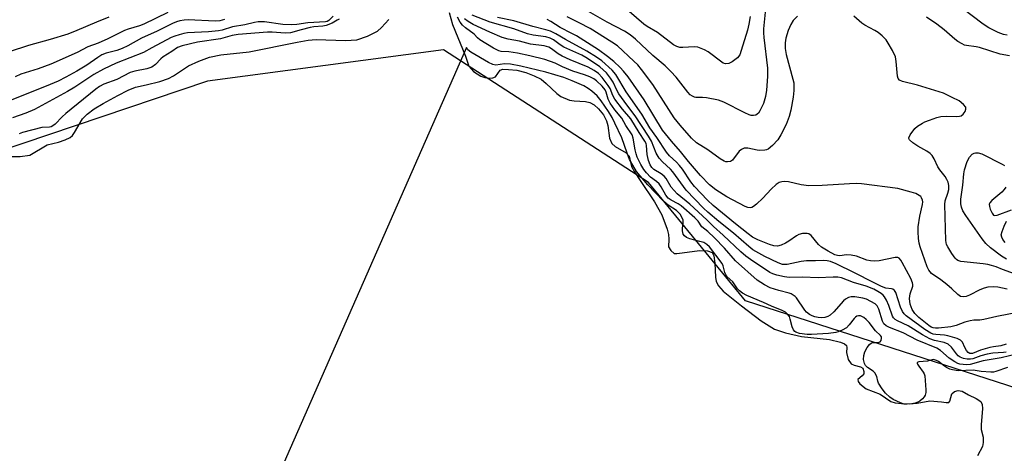
# Model space of a CAD drawing. Units: inches. Extents: x 1244135 to 1249761, y 474038 to 477457.
# Drawn here: x 1249087 to 1249382, y 476702 to 476832 of the extents above; entities that cross this region are included whole.
import ezdxf

# ---------------------------------------------------------------- set-up
doc = ezdxf.new("R2010")
doc.units = ezdxf.units.IN
doc.header["$MEASUREMENT"] = 0
for name, color, linetype in [('HYDRO-Stream Poly Centerlines', 142, 'Continuous'), ('HYDRO-Water Body', 4, 'Continuous'), ('NTRL-Trees', 3, 'Continuous'), ('Undefined', 1, 'Continuous')]:
    doc.layers.add(name, color=color, linetype=linetype)

msp = doc.modelspace()

# ---------------------------------------------------------------- linework, layer by layer
at = {"layer": 'HYDRO-Stream Poly Centerlines'}
for points in [[(1249215.76, 476834.06), (1249216.74, 476830.39), (1249220.63, 476820.97), (1249221.65, 476817.93), (1249223.03, 476816.36), (1249225.22, 476814.91), (1249226.43, 476814.53), (1249227.87, 476814.36), (1249228.87, 476814.44), (1249229.58, 476814.73), (1249231, 476816.76), (1249231.83, 476817), (1249233.53, 476816.98), (1249235.99, 476816.7), (1249238.68, 476816.01), (1249241.24, 476815.06), (1249243.29, 476813.99), (1249244.78, 476812.78), (1249248.03, 476809.71), (1249249.2, 476808.84), (1249251.84, 476807.74), (1249253.26, 476807.51), (1249256.58, 476807.33), (1249257.93, 476807.06), (1249259.21, 476806.32), (1249260.53, 476805.11), (1249261.98, 476803.29), (1249262.95, 476801.57), (1249263.32, 476800.15), (1249263.86, 476796.35), (1249264.47, 476794.77), (1249265.49, 476793.87), (1249268.76, 476791.9), (1249269.68, 476790.96), (1249270.43, 476787.87), (1249271.27, 476786.24), (1249273.05, 476783.67), (1249277.29, 476777.21), (1249279.53, 476773.3), (1249281.15, 476769.06), (1249281.52, 476767.44), (1249281.64, 476766.06), (1249281.54, 476763.75), (1249282.21, 476762.62), (1249283.2, 476761.79), (1249284.02, 476761.7), (1249285.61, 476761.91), (1249290.76, 476762.6), (1249293.21, 476762.53), (1249294.6, 476762.07), (1249295.08, 476761.01), (1249295.38, 476758.89), (1249295.61, 476754.69), (1249295.84, 476753.3), (1249296.47, 476752.03), (1249297.86, 476750.44), (1249303.43, 476746), (1249309.29, 476741.5), (1249313.33, 476739.03), (1249316.55, 476737.95), (1249321.34, 476736.88), (1249329.74, 476735.99), (1249333.08, 476735.19), (1249334.26, 476734.61), (1249334.84, 476734.11), (1249334.95, 476733.51), (1249334.85, 476732.02), (1249335.38, 476729.98), (1249336.28, 476728.63), (1249337.15, 476728.26), (1249339.04, 476727.8), (1249339.8, 476727.34), (1249340.13, 476726.35), (1249340.13, 476725.69), (1249339.63, 476725.07), (1249338.27, 476723.93), (1249338.37, 476723.36), (1249338.92, 476722.68), (1249340.8, 476721.2), (1249344.98, 476719.58), (1249348.16, 476717.4), (1249349.46, 476716.96), (1249351.38, 476716.71), (1249353.75, 476716.7), (1249356.06, 476716.9), (1249359.9, 476717.58), (1249363.41, 476717.27), (1249364.76, 476717.02), (1249365.6, 476717.06), (1249365.89, 476717.5), (1249366.47, 476719.7), (1249367.32, 476720.33), (1249368.33, 476720.69), (1249369.57, 476720.42), (1249371.51, 476719.4), (1249373.81, 476718.28), (1249375.14, 476717.33), (1249375.56, 476716.47), (1249375.69, 476715.29), (1249375.24, 476710.4), (1249375.28, 476709), (1249375.83, 476706.7), (1249375.84, 476705.08), (1249375.62, 476703.85), (1249374.21, 476701.1)], [(1249081.9, 476790.8), (1249087.04, 476790.81), (1249089.97, 476791.26), (1249095.21, 476794.32), (1249098.55, 476795.18), (1249100.53, 476795.82), (1249102.04, 476796.53), (1249102.75, 476797.17), (1249103.42, 476798.07), (1249105.78, 476802.09), (1249107.16, 476803.51), (1249109.26, 476805.09), (1249111.99, 476806.77), (1249116.38, 476809.15), (1249119.49, 476810.73), (1249121.65, 476811.61), (1249124.9, 476812.34), (1249128.99, 476813.32), (1249131.59, 476814.2), (1249133.1, 476815.03), (1249137.57, 476817.99), (1249140.65, 476819.46), (1249143.86, 476820.66), (1249147.28, 476821.36), (1249155.74, 476822.25), (1249170.12, 476825.18), (1249173.45, 476825.71), (1249175.83, 476825.91), (1249184.61, 476825.63), (1249188.02, 476825.87), (1249191.23, 476826.91), (1249194.2, 476828.44), (1249195.45, 476829.56), (1249197.64, 476831.91)]]:
    msp.add_lwpolyline(points, dxfattribs=at)
at = {"layer": 'HYDRO-Water Body'}
for points in [[(1249215.76, 476834.06, 0), (1249216.74, 476830.39, 0), (1249220.63, 476820.97, 0), (1249221.65, 476817.93, 0), (1249223.03, 476816.36, 0), (1249225.22, 476814.91, 0), (1249226.43, 476814.53, 0), (1249227.87, 476814.36, 0), (1249228.87, 476814.44, 0), (1249229.58, 476814.73, 0), (1249231, 476816.76, 0), (1249231.83, 476817, 0), (1249233.53, 476816.98, 0), (1249235.99, 476816.7, 0), (1249238.68, 476816.01, 0), (1249241.24, 476815.06, 0), (1249243.29, 476813.99, 0), (1249244.78, 476812.78, 0), (1249248.03, 476809.71, 0), (1249249.2, 476808.84, 0), (1249251.84, 476807.74, 0), (1249253.26, 476807.51, 0), (1249256.58, 476807.33, 0), (1249257.93, 476807.06, 0), (1249259.21, 476806.32, 0), (1249260.53, 476805.11, 0), (1249261.98, 476803.29, 0), (1249262.95, 476801.57, 0), (1249263.32, 476800.15, 0), (1249263.86, 476796.35, 0), (1249264.47, 476794.77, 0), (1249265.49, 476793.87, 0), (1249268.76, 476791.9, 0), (1249269.68, 476790.96, 0), (1249270.43, 476787.87, 0), (1249271.27, 476786.24, 0), (1249273.05, 476783.67, 0), (1249277.29, 476777.21, 0), (1249279.53, 476773.3, 0), (1249281.15, 476769.06, 0), (1249281.52, 476767.44, 0), (1249281.64, 476766.06, 0), (1249281.54, 476763.75, 0), (1249282.21, 476762.62, 0), (1249283.2, 476761.79, 0), (1249284.02, 476761.7, 0), (1249285.61, 476761.91, 0), (1249290.76, 476762.6, 0), (1249293.21, 476762.53, 0), (1249294.6, 476762.07, 0), (1249295.08, 476761.01, 0), (1249295.38, 476758.89, 0), (1249295.61, 476754.69, 0), (1249295.84, 476753.3, 0), (1249296.47, 476752.03, 0), (1249297.86, 476750.44, 0), (1249303.43, 476746, 0), (1249309.29, 476741.5, 0), (1249313.33, 476739.03, 0), (1249316.55, 476737.95, 0), (1249321.34, 476736.88, 0), (1249329.74, 476735.99, 0), (1249333.08, 476735.19, 0), (1249334.26, 476734.61, 0), (1249334.84, 476734.11, 0), (1249334.95, 476733.51, 0), (1249334.85, 476732.02, 0), (1249335.38, 476729.98, 0), (1249336.28, 476728.63, 0), (1249337.15, 476728.26, 0), (1249339.04, 476727.8, 0), (1249339.8, 476727.34, 0), (1249340.13, 476726.35, 0), (1249340.13, 476725.69, 0), (1249339.63, 476725.07, 0), (1249338.27, 476723.93, 0), (1249338.37, 476723.36, 0), (1249338.92, 476722.68, 0), (1249340.8, 476721.2, 0), (1249344.98, 476719.58, 0), (1249348.16, 476717.4, 0), (1249349.46, 476716.96, 0), (1249351.38, 476716.71, 0), (1249353.75, 476716.7, 0), (1249356.06, 476716.9, 0), (1249359.9, 476717.58, 0), (1249363.41, 476717.27, 0), (1249364.76, 476717.02, 0), (1249365.6, 476717.06, 0), (1249365.89, 476717.5, 0), (1249366.47, 476719.7, 0), (1249367.32, 476720.33, 0), (1249368.33, 476720.69, 0), (1249369.57, 476720.42, 0), (1249371.51, 476719.4, 0), (1249373.81, 476718.28, 0), (1249375.14, 476717.33, 0), (1249375.56, 476716.47, 0), (1249375.69, 476715.29, 0), (1249375.24, 476710.4, 0), (1249375.28, 476709, 0), (1249375.83, 476706.7, 0), (1249375.84, 476705.08, 0), (1249375.62, 476703.85, 0), (1249374.21, 476701.1, 0)], [(1249081.9, 476790.8, 0), (1249087.04, 476790.81, 0), (1249089.97, 476791.26, 0), (1249095.21, 476794.32, 0), (1249098.55, 476795.18, 0), (1249100.53, 476795.82, 0), (1249102.04, 476796.53, 0), (1249102.75, 476797.17, 0), (1249103.42, 476798.07, 0), (1249105.78, 476802.09, 0), (1249107.16, 476803.51, 0), (1249109.26, 476805.09, 0), (1249111.99, 476806.77, 0), (1249116.38, 476809.15, 0), (1249119.49, 476810.73, 0), (1249121.65, 476811.61, 0), (1249124.9, 476812.34, 0), (1249128.99, 476813.32, 0), (1249131.59, 476814.2, 0), (1249133.1, 476815.03, 0), (1249137.57, 476817.99, 0), (1249140.65, 476819.46, 0), (1249143.86, 476820.66, 0), (1249147.28, 476821.36, 0), (1249155.74, 476822.25, 0), (1249170.12, 476825.18, 0), (1249173.45, 476825.71, 0), (1249175.83, 476825.91, 0), (1249184.61, 476825.63, 0), (1249188.02, 476825.87, 0), (1249191.23, 476826.91, 0), (1249194.2, 476828.44, 0), (1249195.45, 476829.56, 0), (1249197.64, 476831.91, 0)]]:
    msp.add_polyline3d(points, dxfattribs=at)
at = {"layer": 'NTRL-Trees'}
msp.add_lwpolyline([(1249030.24, 477377.5), (1249147.3, 477356.81), (1249252.53, 477360.95), (1249523.88, 477381.64), (1249668.13, 477400.55), (1249761.24, 477425.82), (1249761.17, 476703.17), (1249741.46, 476702.86), (1249558.66, 476707.13), (1249392.55, 476719.12), (1249304.55, 476747.53), (1249275.48, 476783.05), (1249214.06, 476822.82), (1249143.26, 476813.44), (1249048.12, 476781.29)], dxfattribs=at)
at = {"layer": 'Undefined'}
for points, elevation in [([(1249310.7, 476836.15), (1249309.97, 476829.09), (1249309.97, 476827.98), (1249310.1, 476826.51), (1249311.24, 476817.29), (1249311.23, 476814.82), (1249310.87, 476810.78), (1249310.6, 476808.83), (1249309.97, 476806.7), (1249308.9, 476804.49), (1249308.45, 476803.86), (1249308.09, 476803.51), (1249307.69, 476803.28), (1249307, 476803.13), (1249306.27, 476803.17), (1249305.72, 476803.32), (1249304.37, 476803.92), (1249298.05, 476807.11), (1249296.45, 476807.72), (1249292.92, 476808.41), (1249291.73, 476808.55), (1249289.74, 476808.56), (1249289.26, 476808.65), (1249288.67, 476808.89), (1249288.05, 476809.36), (1249287.32, 476810.14), (1249283.83, 476814.62), (1249282.22, 476816.37), (1249280.49, 476818.01), (1249276.83, 476821.09), (1249271.58, 476826.04), (1249270.02, 476827.34), (1249268.33, 476828.39), (1249263.09, 476831.15), (1249254.7, 476835.94)], 80), ([(1249306, 476832.8), (1249305.64, 476830.55), (1249305.17, 476828.72), (1249303.34, 476822.62), (1249302.85, 476821.33), (1249302.16, 476820.47), (1249300.57, 476819.25), (1249299.58, 476818.78), (1249298.58, 476818.68), (1249297.91, 476818.86), (1249297.45, 476819.12), (1249293.4, 476822.21), (1249292.29, 476822.86), (1249291.32, 476823.28), (1249290.3, 476823.59), (1249289.21, 476823.71), (1249285.79, 476823.53), (1249284.94, 476823.56), (1249283.99, 476823.81), (1249283.03, 476824.32), (1249278.22, 476828.04), (1249275.12, 476829.87), (1249274.11, 476830.57), (1249267.51, 476836.2)], 82), ([(1249180.96, 476832.96), (1249179.68, 476831.58), (1249179.16, 476831.34), (1249178.62, 476831.22), (1249173.33, 476830.96), (1249170.07, 476830.39), (1249168.43, 476830.29), (1249165.87, 476830.43), (1249160.35, 476831.2), (1249158.45, 476831.2), (1249157.34, 476831.03), (1249154.5, 476830.34), (1249150.71, 476829.72), (1249147.61, 476828.75), (1249146.54, 476828.51), (1249143.54, 476828.23), (1249137.3, 476827.91), (1249136.17, 476827.74), (1249134.79, 476827.38), (1249133.43, 476826.96), (1249132.35, 476826.51), (1249126.56, 476823.46), (1249124.1, 476822.05), (1249115.86, 476818.8), (1249112.1, 476817.02), (1249109.15, 476815.42), (1249103.43, 476811.63), (1249101.23, 476810.32), (1249091.35, 476804.96), (1249088.78, 476803.83), (1249084.82, 476802.46)], 70), ([(1249131.41, 476834.02), (1249124.15, 476830.49), (1249122.87, 476830.04), (1249119.51, 476829.06), (1249118.41, 476828.64), (1249113.39, 476826.1), (1249110.48, 476824.82), (1249107.41, 476823.69), (1249104.17, 476822.08), (1249096.32, 476818.57), (1249092.43, 476817.17), (1249087.25, 476815.51), (1249085.54, 476814.76)], 74), ([(1249382.75, 476734.51), (1249381.21, 476734), (1249378.92, 476733.77), (1249377.82, 476733.54), (1249375.1, 476732.74), (1249372.69, 476731.77), (1249372.29, 476731.7), (1249371.92, 476731.74), (1249371.36, 476732.05), (1249370.87, 476732.61), (1249370.34, 476733.53), (1249369.69, 476735.12), (1249369.42, 476735.48), (1249369.05, 476735.78), (1249368.04, 476736.22), (1249365.32, 476737.07), (1249364.23, 476737.25), (1249361.71, 476737.4), (1249360.9, 476737.57), (1249360.17, 476737.85), (1249358.33, 476738.96), (1249352.75, 476743.03), (1249352.13, 476743.6), (1249351.63, 476744.32), (1249351.09, 476745.65), (1249349.63, 476750.05), (1249349.26, 476750.67), (1249348.82, 476751), (1249348.36, 476751.14), (1249346.72, 476751.36), (1249345.37, 476751.83), (1249342.99, 476753), (1249337.31, 476755.99), (1249331.8, 476758.67), (1249330.07, 476759.36), (1249329.11, 476759.53), (1249328.05, 476759.6), (1249325.57, 476759.5), (1249322.86, 476759.53), (1249321.33, 476759.33), (1249317.1, 476758.49), (1249316.26, 476758.43), (1249315.7, 476758.49), (1249314.39, 476758.93), (1249310.42, 476760.82), (1249306.82, 476762.85), (1249305.59, 476763.81), (1249301.02, 476767.85), (1249296.56, 476771.34), (1249293.25, 476774.16), (1249291.98, 476775.37), (1249286.78, 476780.69), (1249282.82, 476786.25), (1249282.09, 476787.05), (1249279.67, 476789.24), (1249278.74, 476790.35), (1249277.84, 476791.82), (1249276.39, 476795.39), (1249275.54, 476796.89), (1249271.5, 476803.03), (1249269, 476806.31), (1249266.64, 476809.61), (1249266, 476810.7), (1249264.89, 476813.1), (1249264.12, 476814.31), (1249262.87, 476815.89), (1249260.9, 476817.69), (1249259.03, 476819.06), (1249256.73, 476820.56), (1249255.5, 476821.19), (1249250.09, 476823.64), (1249249.03, 476824.29), (1249246.98, 476825.82), (1249246, 476826.34), (1249244.71, 476826.7), (1249240.87, 476827.23), (1249239.18, 476827.67), (1249235.15, 476829.14), (1249228.05, 476831.16), (1249222.63, 476833.24)], 72), ([(1249320.14, 476832.89), (1249318.89, 476831.63), (1249318.18, 476830.43), (1249317.37, 476828.63), (1249316.69, 476826.33), (1249316.45, 476824.89), (1249316.49, 476823.28), (1249316.8, 476821.44), (1249318.84, 476814), (1249319.05, 476812.93), (1249319.14, 476811.95), (1249319.08, 476810.65), (1249318.86, 476808.62), (1249318.21, 476804.69), (1249317.66, 476802.79), (1249316.75, 476800.41), (1249315.19, 476797.32), (1249314.31, 476795.85), (1249312.74, 476794.16), (1249311.43, 476793.08), (1249310.93, 476792.85), (1249310.38, 476792.71), (1249308.94, 476792.6), (1249308.1, 476792.7), (1249305.29, 476793.3), (1249304.17, 476793.29), (1249303.42, 476792.96), (1249302.74, 476792.43), (1249300.69, 476789.77), (1249300.07, 476789.38), (1249299.15, 476789.21), (1249298.67, 476789.28), (1249298.19, 476789.45), (1249297.03, 476790.11), (1249293.3, 476792.87), (1249289.92, 476794.94), (1249288.41, 476796.32), (1249285.04, 476800.19), (1249283.24, 476802.41), (1249276.85, 476812.48), (1249273.41, 476816.96), (1249272.29, 476818.3), (1249271.13, 476819.48), (1249266.23, 476823.99), (1249264.52, 476825.18), (1249258.05, 476829.19), (1249254.75, 476830.94), (1249251.07, 476832.69)], 78), ([(1249390.55, 476753.79), (1249381.65, 476756.94), (1249379.76, 476757.71), (1249378.41, 476758.13), (1249377.31, 476758.41), (1249375.91, 476758.63), (1249369.13, 476759.36), (1249368.24, 476759.66), (1249367.84, 476759.94), (1249367.47, 476760.34), (1249366.47, 476761.74), (1249365.25, 476763.72), (1249364.92, 476764.49), (1249364.72, 476765.64), (1249364.36, 476776.42), (1249364.5, 476777.59), (1249365.26, 476779.82), (1249365.54, 476780.96), (1249365.61, 476782.12), (1249365.35, 476783.17), (1249365.02, 476783.91), (1249364.45, 476784.83), (1249362.84, 476786.8), (1249362.23, 476787.7), (1249361.22, 476790.11), (1249360.61, 476791.11), (1249359.98, 476791.71), (1249359, 476792.39), (1249356.26, 476793.91), (1249354.77, 476794.93), (1249353.76, 476795.85), (1249353.57, 476796.26), (1249353.57, 476796.47), (1249353.97, 476797.37), (1249355.37, 476799.2), (1249356.21, 476799.97), (1249357.63, 476800.87), (1249358.4, 476801.24), (1249359.78, 476801.76), (1249362.02, 476802.51), (1249363.15, 476802.79), (1249364.9, 476802.91), (1249367.89, 476802.83), (1249368.73, 476802.92), (1249369.25, 476803.06), (1249369.86, 476803.49), (1249370.43, 476804.34), (1249370.69, 476805.03), (1249370.71, 476805.47), (1249370.64, 476805.68), (1249370.02, 476806.48), (1249368.67, 476807.5), (1249366.6, 476808.57), (1249363.97, 476809.79), (1249356.21, 476812.23), (1249351.65, 476813.33), (1249350.75, 476813.78), (1249350.4, 476814.21), (1249350.17, 476814.9), (1249349.82, 476819.32), (1249349.56, 476820.76), (1249348.69, 476822.59), (1249347.38, 476824.87), (1249346.73, 476825.84), (1249345.63, 476827.02), (1249344.35, 476828.06), (1249343.39, 476828.64), (1249340.39, 476830.19), (1249339.44, 476830.8), (1249337.07, 476832.95)], 78), ([(1249383.07, 476827.25), (1249381.96, 476827.44), (1249380.39, 476828.06), (1249377.58, 476829.44), (1249375.87, 476830.52), (1249369.71, 476835.2)], 82), ([(1249148.35, 476831.97), (1249147, 476831.52), (1249145.58, 476831.45), (1249137.41, 476831.81), (1249136.28, 476831.77), (1249134.99, 476831.56), (1249133.97, 476831.25), (1249132.71, 476830.72), (1249128.17, 476828.48), (1249123.47, 476826.34), (1249119.41, 476824.06), (1249117.63, 476823.2), (1249116.05, 476822.6), (1249112.89, 476821.8), (1249111.61, 476821.33), (1249110.35, 476820.58), (1249107.06, 476818.28), (1249104.07, 476816.43), (1249100.78, 476814.59), (1249098.49, 476813.44), (1249096.12, 476812.41), (1249081.42, 476806.55)], 72), ([(1249113.67, 476832.63), (1249109.94, 476831.16), (1249104.12, 476828.63), (1249101.39, 476827.55), (1249096.04, 476825.89), (1249089.61, 476824.14), (1249083.76, 476822.25)], 76), ([(1249182.76, 476832.04), (1249182.11, 476831.75), (1249180.61, 476830.78), (1249178.85, 476830.15), (1249177.82, 476829.93), (1249175.14, 476829.7), (1249174, 476829.51), (1249171.35, 476828.87), (1249168.1, 476827.92), (1249166.51, 476827.83), (1249162.63, 476828.12), (1249161.29, 476828.14), (1249152.44, 476827.4), (1249150.68, 476827.09), (1249147.16, 476826.09), (1249140.23, 476825.17), (1249135.63, 476824.06), (1249134.26, 476823.51), (1249132.56, 476822.34), (1249129.93, 476820.74), (1249129.27, 476820.17), (1249127.7, 476818.44), (1249126.52, 476817.63), (1249125.11, 476817.12), (1249121.42, 476816.39), (1249120.08, 476816.03), (1249116.02, 476813.95), (1249112.13, 476812.49), (1249110.9, 476811.87), (1249109.81, 476811.06), (1249100.73, 476803.72), (1249099.67, 476802.75), (1249097.53, 476800.56), (1249096.83, 476800), (1249096.35, 476799.76), (1249095.84, 476799.64), (1249093.6, 476799.53), (1249087.78, 476798.04), (1249086.78, 476797.68)], 68), ([(1249386.27, 476731.67), (1249381.31, 476730.49), (1249375.84, 476729.51), (1249371.98, 476728.41), (1249370.91, 476728.4), (1249368.91, 476728.6), (1249368.29, 476728.73), (1249367.34, 476729.21), (1249365.71, 476730.31), (1249363.09, 476732.6), (1249361.96, 476733.32), (1249356.04, 476735.79), (1249351.88, 476737.9), (1249347.75, 476739.53), (1249346.73, 476740.05), (1249346.08, 476740.69), (1249345.67, 476741.4), (1249344.6, 476745.09), (1249344.13, 476746.08), (1249343.5, 476746.6), (1249340.84, 476748.05), (1249339.75, 476748.37), (1249337.4, 476748.7), (1249336.24, 476748.73), (1249335.48, 476748.55), (1249334.59, 476748.07), (1249333.96, 476747.53), (1249331.08, 476744.24), (1249330, 476743.27), (1249329.24, 476742.83), (1249328.41, 476742.56), (1249327.25, 476742.44), (1249326.42, 476742.51), (1249325.36, 476742.76), (1249324.59, 476743.04), (1249323.82, 476743.47), (1249322.89, 476744.19), (1249322.39, 476744.77), (1249319.86, 476748.44), (1249319.51, 476748.83), (1249318.94, 476749.28), (1249318.29, 476749.63), (1249317.65, 476749.85), (1249314.55, 476750.63), (1249312.02, 476751.44), (1249310.26, 476752.36), (1249308.12, 476753.75), (1249301.61, 476759.55), (1249298.28, 476763.31), (1249295.25, 476766.48), (1249293.26, 476768.38), (1249291.54, 476769.79), (1249290.39, 476771.42), (1249289.4, 476772.43), (1249285.33, 476776.06), (1249284.38, 476776.68), (1249282.3, 476777.72), (1249281.37, 476778.38), (1249280.71, 476779.21), (1249279.33, 476781.75), (1249278.72, 476782.61), (1249277.95, 476783.34), (1249276.1, 476784.67), (1249274.92, 476785.93), (1249274.14, 476786.98), (1249273.23, 476788.43), (1249272.58, 476789.6), (1249272.13, 476790.62), (1249271.78, 476791.61), (1249271.46, 476792.88), (1249270.94, 476796.37), (1249270.57, 476797.31), (1249268.72, 476800.18), (1249267.49, 476802.35), (1249265.46, 476804.81), (1249264.03, 476806.88), (1249263.45, 476808.04), (1249262.79, 476810.18), (1249262.5, 476810.79), (1249261.59, 476811.89), (1249259.93, 476813.52), (1249259.09, 476814.14), (1249257.93, 476814.71), (1249256.36, 476815.32), (1249252.82, 476816.48), (1249249.69, 476817.78), (1249247.51, 476818.8), (1249244.46, 476819.94), (1249239.92, 476821.07), (1249236.19, 476821.87), (1249233.63, 476822.22), (1249231.3, 476822.36), (1249230.61, 476822.56), (1249229.05, 476823.37), (1249224.88, 476825.88), (1249224.27, 476826.41), (1249223.19, 476827.55), (1249220.62, 476829.46), (1249219.75, 476830.22), (1249219.06, 476831.13), (1249218.2, 476832.64)], 68), ([(1249382.76, 476732.19), (1249381.95, 476732.06), (1249378.79, 476731.83), (1249377.08, 476731.59), (1249375.19, 476731.09), (1249372.78, 476730.18), (1249372.05, 476730), (1249371.03, 476730.03), (1249369.93, 476730.27), (1249368.98, 476730.61), (1249368.41, 476731), (1249367.86, 476731.61), (1249366.35, 476733.65), (1249365.37, 476734.5), (1249364.13, 476735.02), (1249361.26, 476735.68), (1249359.91, 476736.17), (1249357.72, 476737.34), (1249353.38, 476740.06), (1249350.2, 476741.56), (1249349.46, 476741.98), (1249349.01, 476742.42), (1249348.69, 476742.98), (1249347.58, 476746.19), (1249346.87, 476747.73), (1249346.32, 476748.7), (1249345.85, 476749.27), (1249345.25, 476749.78), (1249344.31, 476750.39), (1249343.09, 476751.03), (1249340.81, 476751.98), (1249337.03, 476753.09), (1249333.4, 476754.4), (1249332.33, 476754.63), (1249330.91, 476754.69), (1249326.37, 476754.47), (1249321.65, 476754.67), (1249317.74, 476754.55), (1249316.27, 476754.71), (1249314.03, 476755.21), (1249312.8, 476755.6), (1249311.89, 476756.05), (1249306.09, 476759.91), (1249304.68, 476760.92), (1249303.21, 476762.23), (1249297.93, 476767.27), (1249294.96, 476769.84), (1249293, 476771.8), (1249287.94, 476776.55), (1249284.07, 476779.68), (1249282.35, 476781.68), (1249280.76, 476784.23), (1249280.16, 476784.98), (1249279.28, 476785.63), (1249277.11, 476786.92), (1249276.48, 476787.49), (1249275.97, 476788.35), (1249275.53, 476789.61), (1249275.14, 476791.47), (1249274.91, 476794.11), (1249274.76, 476794.69), (1249274.4, 476795.44), (1249272.68, 476798.06), (1249270.25, 476802.16), (1249267.67, 476805), (1249265.44, 476808.08), (1249264.84, 476809.16), (1249264.01, 476811.23), (1249263.44, 476812.18), (1249261.65, 476814.57), (1249260.49, 476815.77), (1249259.21, 476816.65), (1249257.39, 476817.61), (1249252.05, 476819.84), (1249249.58, 476820.95), (1249248.46, 476821.64), (1249246.42, 476823.15), (1249245.58, 476823.61), (1249244.17, 476824.01), (1249240.09, 476824.58), (1249236.87, 476825.44), (1249233.43, 476826.02), (1249231.58, 476826.53), (1249227.93, 476828.09), (1249222.9, 476830.45), (1249221.41, 476831.3), (1249220.3, 476832.15)], 70), ([(1249387.65, 476744.3), (1249379.99, 476742.88), (1249376.04, 476741.94), (1249374.89, 476741.79), (1249373.08, 476741.73), (1249371.95, 476741.57), (1249370.37, 476741.1), (1249367.76, 476740.11), (1249366.14, 476739.7), (1249362.43, 476739.33), (1249361.61, 476739.31), (1249360.88, 476739.42), (1249360.32, 476739.66), (1249359.58, 476740.14), (1249356.54, 476742.56), (1249355.36, 476743.74), (1249354.59, 476744.94), (1249353.96, 476746.57), (1249353.74, 476748.23), (1249353.96, 476749.62), (1249354.76, 476751.93), (1249354.79, 476752.45), (1249354.7, 476752.98), (1249354.19, 476754.22), (1249351.59, 476759.07), (1249351.16, 476759.79), (1249350.66, 476760.36), (1249350.24, 476760.56), (1249349.48, 476760.57), (1249344.66, 476759.53), (1249343.24, 476759.4), (1249342.13, 476759.53), (1249341.03, 476759.76), (1249337.87, 476760.9), (1249336.33, 476761.28), (1249334.86, 476761.34), (1249332.9, 476761.06), (1249332.19, 476761.1), (1249331.41, 476761.39), (1249329.41, 476762.41), (1249327.39, 476763.64), (1249326.51, 476764.43), (1249324.25, 476767.15), (1249323.59, 476767.63), (1249323.09, 476767.78), (1249321.69, 476767.78), (1249320.61, 476767.49), (1249319.88, 476767.08), (1249317.56, 476765.42), (1249316.59, 476764.82), (1249315.27, 476764.23), (1249314.19, 476763.96), (1249313.14, 476764.07), (1249311.83, 476764.49), (1249308.31, 476765.86), (1249306.74, 476766.67), (1249305.39, 476767.61), (1249301.55, 476770.61), (1249294.86, 476776.11), (1249293.18, 476777.72), (1249289.3, 476781.86), (1249288.25, 476783.2), (1249285.66, 476787.08), (1249284.84, 476788.18), (1249283.93, 476789.17), (1249281.82, 476791.02), (1249280.89, 476792.17), (1249278.05, 476796.49), (1249275.88, 476799.45), (1249273.49, 476803.5), (1249268.78, 476810.27), (1249265.72, 476815.48), (1249264.59, 476816.77), (1249261.49, 476819.55), (1249259.94, 476820.66), (1249257.03, 476822.43), (1249250.61, 476825.94), (1249247.69, 476827.65), (1249246.14, 476828.4), (1249244.75, 476828.87), (1249240.83, 476829.87), (1249235.1, 476831.51), (1249230.23, 476832.51)], 74), ([(1249383.05, 476751.06), (1249380.26, 476751.62), (1249378.86, 476751.73), (1249377.23, 476751.61), (1249376.16, 476751.36), (1249374.84, 476750.8), (1249371.78, 476749.27), (1249370.82, 476748.87), (1249369.88, 476748.71), (1249369.12, 476748.85), (1249368.24, 476749.42), (1249366.46, 476751.16), (1249364.94, 476752.44), (1249363.13, 476753.82), (1249360.41, 476755.74), (1249359.55, 476756.73), (1249359.04, 476757.72), (1249356.96, 476763.74), (1249356.71, 476764.86), (1249356.52, 476766.28), (1249356.36, 476768.28), (1249356.41, 476769.73), (1249356.89, 476772.93), (1249357.64, 476776.42), (1249357.73, 476777.27), (1249357.67, 476777.79), (1249357.41, 476778.45), (1249357.13, 476778.83), (1249356.7, 476779.17), (1249355.66, 476779.69), (1249354.32, 476780.17), (1249350.32, 476781.19), (1249339.41, 476782.59), (1249337.8, 476782.69), (1249335.74, 476782.66), (1249327.63, 476782.18), (1249323.59, 476782.06), (1249321.3, 476782.37), (1249317.45, 476783.26), (1249316.3, 476783.32), (1249315.47, 476783.24), (1249314.68, 476783.04), (1249313.75, 476782.47), (1249312.31, 476781.08), (1249309.77, 476778.33), (1249307.86, 476776.55), (1249306.99, 476775.84), (1249306.53, 476775.59), (1249306.04, 476775.48), (1249305.28, 476775.57), (1249304.5, 476775.87), (1249299, 476778.74), (1249295.69, 476780.84), (1249293.83, 476782.38), (1249291.13, 476785.12), (1249287.5, 476789.38), (1249285.09, 476792.37), (1249282.41, 476795.46), (1249279.75, 476798.74), (1249274.22, 476807.8), (1249269.43, 476814.69), (1249268, 476816.45), (1249267.01, 476817.51), (1249265.1, 476819.32), (1249263.25, 476820.85), (1249260.52, 476822.82), (1249253.92, 476827), (1249252.52, 476827.78), (1249248.97, 476829.48), (1249246.18, 476831.32), (1249245.13, 476831.89)], 76), ([(1249383.79, 476821.02), (1249380.95, 476821.56), (1249374.81, 476823.56), (1249373.79, 476823.76), (1249370.87, 476824.11), (1249370.31, 476824.26), (1249369.53, 476824.6), (1249368.29, 476825.34), (1249367.34, 476826.03), (1249364.18, 476828.79), (1249361.95, 476830.56), (1249358.84, 476832.67)], 80), ([(1249383.16, 476727.58), (1249379.66, 476726.34), (1249378.95, 476726.17), (1249378.13, 476726.14), (1249375.28, 476726.38), (1249372.89, 476726.75), (1249368.36, 476726.6), (1249366.66, 476726.81), (1249365.91, 476727.05), (1249364.88, 476727.52), (1249364.25, 476727.93), (1249362.47, 476729.32), (1249361.89, 476729.67), (1249361.28, 476729.89), (1249360.84, 476729.9), (1249359.16, 476729.5), (1249356.62, 476729.27), (1249356.11, 476729.03), (1249356.06, 476728.9), (1249356.14, 476728.55), (1249356.53, 476727.93), (1249357.92, 476726.12), (1249358.2, 476725.64), (1249358.38, 476725.04), (1249358.68, 476720.83), (1249358.66, 476720.03), (1249358.48, 476719.25), (1249358.19, 476718.72), (1249357.72, 476718.17), (1249356.91, 476717.5), (1249356.25, 476717.15), (1249355.52, 476716.89), (1249354.43, 476716.68), (1249353.03, 476716.56), (1249352.19, 476716.59), (1249351.11, 476716.93), (1249348.86, 476718), (1249347.84, 476718.7), (1249346.62, 476719.82), (1249345.58, 476721.16), (1249344.53, 476722.83), (1249344.28, 476723.42), (1249343.94, 476724.84), (1249343.36, 476725.94), (1249342.85, 476726.47), (1249341.15, 476727.59), (1249340.61, 476728.18), (1249340.3, 476728.74), (1249340, 476729.91), (1249340.04, 476731.13), (1249340.35, 476732.23), (1249341.05, 476733.53), (1249341.82, 476734.47), (1249342.41, 476734.91), (1249343.05, 476735.07), (1249344.41, 476735.09), (1249345, 476735.27), (1249345.33, 476735.67), (1249345.43, 476736.33), (1249345.34, 476736.78), (1249345.1, 476737.19), (1249343.61, 476738.51), (1249341.66, 476741.09), (1249340.79, 476741.95), (1249340.07, 476742.53), (1249339.5, 476742.84), (1249339.04, 476743.01), (1249338.44, 476743.07), (1249338, 476742.94), (1249337.54, 476742.61), (1249337.15, 476742.21), (1249335.73, 476740.31), (1249334.89, 476739.47), (1249333.56, 476738.74), (1249332.4, 476738.23), (1249331.68, 476738.02), (1249329.46, 476737.7), (1249324.38, 476737.46), (1249323.08, 476737.48), (1249320.77, 476737.73), (1249319.72, 476738.14), (1249319.39, 476738.38), (1249318.97, 476738.86), (1249318.55, 476739.76), (1249318.03, 476742.03), (1249317.75, 476742.81), (1249317.23, 476743.59), (1249316.58, 476744.15), (1249315.56, 476744.69), (1249312.42, 476745.93), (1249309.98, 476747.04), (1249304.96, 476749.12), (1249303.7, 476749.81), (1249302.75, 476750.57), (1249302.24, 476751.18), (1249300.8, 476753.2), (1249299.12, 476754.79), (1249298.66, 476755.34), (1249298.35, 476756.03), (1249297.93, 476758.05), (1249297.59, 476758.78), (1249293.75, 476763.74), (1249293, 476764.46), (1249292.07, 476765), (1249290.93, 476765.39), (1249287.88, 476766.14), (1249286.94, 476766.57), (1249286.31, 476767.06), (1249285.93, 476767.59), (1249285.67, 476768.5), (1249285.69, 476769.29), (1249285.94, 476771.04), (1249285.89, 476771.7), (1249285.53, 476772.67), (1249284.98, 476773.59), (1249283.93, 476774.65), (1249281.38, 476776.22), (1249279.98, 476777.43), (1249275.28, 476782.33), (1249271.95, 476786.37), (1249270.76, 476788.19), (1249269.85, 476789.95), (1249269.07, 476791.82), (1249267.46, 476796.43), (1249265.45, 476800.85), (1249264.57, 476802.55), (1249263.52, 476804.3), (1249261.36, 476807.55), (1249260.11, 476808.99), (1249258.55, 476810.42), (1249257.39, 476811.25), (1249256.09, 476812.03), (1249252.63, 476813.56), (1249250.09, 476814.51), (1249244.67, 476816.17), (1249237.19, 476817.94), (1249234.15, 476818.52), (1249232.3, 476818.64), (1249229.77, 476818.21), (1249228.8, 476818.39), (1249227.51, 476819.02), (1249222.18, 476822.13), (1249221.32, 476822.82), (1249220.93, 476823.54), (1249138.12, 476635.3)], 66), ([(1249382.83, 476760.01), (1249381.36, 476760.92), (1249378.07, 476763.42), (1249376.69, 476764.75), (1249375.61, 476766.16), (1249370.7, 476773.14), (1249369.81, 476774.58), (1249369.39, 476775.6), (1249369.21, 476776.68), (1249369.19, 476778), (1249369.74, 476782.25), (1249370.09, 476785.64), (1249370.29, 476786.8), (1249371.12, 476789.29), (1249371.74, 476790.6), (1249372.58, 476791.49), (1249373.14, 476791.8), (1249373.58, 476791.92), (1249374.38, 476791.94), (1249375.46, 476791.63), (1249381.6, 476788.57), (1249382.31, 476788.16)], 80), ([(1249382.64, 476781.6), (1249382.19, 476780.92), (1249381.47, 476780.09), (1249378.44, 476777.6), (1249377.9, 476776.99), (1249377.69, 476776.54), (1249377.72, 476775.82), (1249377.96, 476775.05), (1249378.54, 476773.82), (1249378.98, 476773.28), (1249379.36, 476773.14), (1249380.06, 476773.27), (1249384.37, 476774.83)], 80), ([(1249382.44, 476765.09), (1249381.79, 476765.94), (1249381.43, 476766.62), (1249381.29, 476767.35), (1249381.53, 476768.38), (1249382.16, 476769.94), (1249382.91, 476771.41)], 82)]:
    msp.add_lwpolyline(points, dxfattribs=dict(at, elevation=elevation))

doc.saveas('drawing.dxf')
